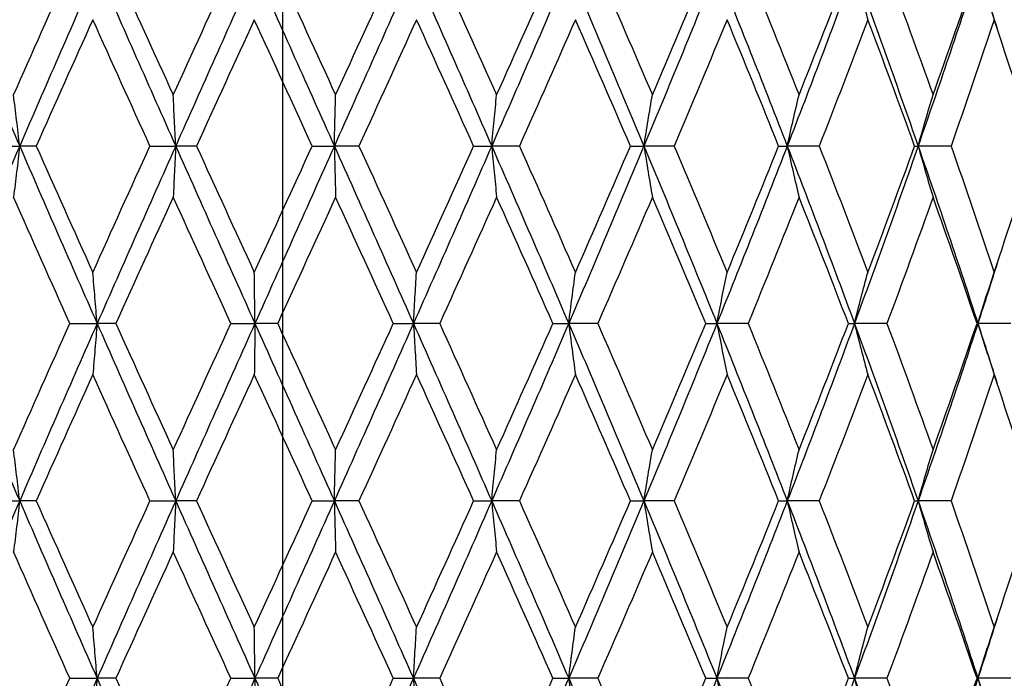
# Model space of a CAD drawing. Units: millimetres. Extents: x 24 to 867, y 24 to 606.
# Drawn here: x 582 to 590, y 198 to 203 of the extents above; entities that cross this region are included whole.
import ezdxf

# ---------------------------------------------------------------- set-up
doc = ezdxf.new("R2010")
doc.units = ezdxf.units.MM
doc.header["$LTSCALE"] = 3
doc.linetypes.add('CHAIN', pattern=[0.3543, 0.2362, -0.0295, 0.0591, -0.0295])
doc.linetypes.add('DASH_DOT', pattern=[0.182, 0.1181, -0.0295, 0.0049, -0.0295])
for name, color, linetype, lineweight, true_color in [('Center Mark (ISO)', 1, 'DASH_DOT', 25, 0xff0000), ('Dimension (ISO)', 7, 'Continuous', 18, 0x00003f), ('Visible (ISO)', 7, 'Continuous', 25, 0x00003f)]:
    doc.layers.add(name, color=color, linetype=linetype, lineweight=lineweight, true_color=true_color)
doc.styles.add('Samuel Heath (ISO)', font='tahoma.ttf')
doc.dimstyles.new('Samuel Heath (ISO)', dxfattribs={"dimscale": 3, "dimtxt": 2.5, "dimasz": 2.5, "dimexe": 1, "dimexo": 1.5, "dimgap": 0.762, "dimtad": 0, "dimtih": 1, "dimtoh": 1, "dimrnd": 1e-08, "dimzin": 0, "dimdsep": 46, "dimtxsty": 'Samuel Heath (ISO)', "dimcen": 0.09, "dimdle": 10, "dimclrd": 256, "dimclre": 256, "dimclrt": 256, "dimazin": 0, "dimtfac": 1.2, "dimtmove": 0, "dimatfit": 3, "dimfxl": 0, "dimtolj": 1, "dimtzin": 0, "dimlwd": 15, "dimlwe": 15, "dimarcsym": 0})

# ---------------------------------------------------------------- blocks, each defined once
blk = doc.blocks.new('*D10')
at = {"layer": 'Defpoints', "color": 0, "transparency": 16777216}
for p in [(684.2098, 241.8718), (584.2098, 231.4021), (684.2098, 203.1686)]:
    blk.add_point(p, dxfattribs=at)
at = {"layer": 'Dimension (ISO)', "color": 176, "lineweight": 15, "true_color": 0x000080, "transparency": 16777216}
for p, q in [((584.2098, 235.9021), (584.2098, 244.8718)), ((684.2098, 207.6686), (684.2098, 244.8718)), ((591.7098, 241.8718), (617.0624, 241.8718)), ((676.7098, 241.8718), (651.3573, 241.8718))]:
    blk.add_line(p, q, dxfattribs=at)
at = {"layer": 'Dimension (ISO)', "color": 176, "true_color": 0x000080, "transparency": 16777216}
for points in [[(591.7098, 243.1218), (591.7098, 240.6218), (584.2098, 241.8718)], [(676.7098, 243.1218), (676.7098, 240.6218), (684.2098, 241.8718)]]:
    blk.add_solid(points, dxfattribs=at)
at = {"layer": 'Dimension (ISO)', "color": 176, "lineweight": 18, "true_color": 0x000080, "transparency": 16777216, "insert": (634.2098, 245.7754), "char_height": 7.5, "attachment_point": 2, "style": 'Samuel Heath (ISO)'}
blk.add_mtext('\\A1;100.00', dxfattribs=at)
blk = doc.blocks.new('*D18')
at = {"layer": 'Defpoints', "color": 0, "transparency": 16777216}
for p in [(744.2098, 257.7797), (524.2098, 191.7797), (744.2098, 191.7797)]:
    blk.add_point(p, dxfattribs=at)
at = {"layer": 'Dimension (ISO)', "color": 176, "lineweight": 15, "true_color": 0x000080, "transparency": 16777216}
for p, q in [((524.2098, 196.2797), (524.2098, 260.7797)), ((744.2098, 196.2797), (744.2098, 260.7797)), ((531.7098, 257.7797), (616.7677, 257.7797)), ((736.7098, 257.7797), (651.652, 257.7797))]:
    blk.add_line(p, q, dxfattribs=at)
at = {"layer": 'Dimension (ISO)', "color": 176, "true_color": 0x000080, "transparency": 16777216}
for points in [[(531.7098, 259.0297), (531.7098, 256.5297), (524.2098, 257.7797)], [(736.7098, 259.0297), (736.7098, 256.5297), (744.2098, 257.7797)]]:
    blk.add_solid(points, dxfattribs=at)
at = {"layer": 'Dimension (ISO)', "color": 176, "lineweight": 18, "true_color": 0x000080, "transparency": 16777216, "insert": (634.2098, 261.6859), "char_height": 7.5, "attachment_point": 2, "style": 'Samuel Heath (ISO)'}
blk.add_mtext('\\A1;220.00', dxfattribs=at)

msp = doc.modelspace()

# ---------------------------------------------------------------- linework, layer by layer
at = {"layer": 'Center Mark (ISO)', "linetype": 'CHAIN', "ltscale": 23.990969}
msp.add_line((584.2098, 231.4021), (584.2098, 74.06), dxfattribs=at)
at = {"layer": 'Visible (ISO)'}
for p, q in [((581.7458, 202.2797), (581.9882, 202.2797)), ((582.1278, 202.2797), (581.9882, 202.2797)), ((583.0896, 202.2797), (583.3071, 202.2797)), ((583.4829, 202.2797), (583.3071, 202.2797)), ((584.4609, 202.2797), (584.6483, 202.2797)), ((584.8559, 202.2797), (584.6483, 202.2797)), ((585.826, 202.2797), (585.9786, 202.2797)), ((586.213, 202.2797), (585.9786, 202.2797)), ((587.1514, 202.2797), (587.2654, 202.2797)), ((587.5208, 202.2797), (587.2654, 202.2797)), ((588.4043, 202.2797), (588.477, 202.2797)), ((588.7471, 202.2797), (588.477, 202.2797)), ((589.554, 202.2797), (589.5835, 202.2797)), ((589.8616, 202.2797), (589.5835, 202.2797)), ((582.4122, 200.7797), (582.6428, 200.7797)), ((582.801, 200.7797), (582.6428, 200.7797)), ((583.7739, 200.7797), (583.977, 200.7797)), ((584.1693, 200.7797), (583.977, 200.7797)), ((585.1464, 200.7797), (585.3169, 200.7797)), ((585.5386, 200.7797), (585.3169, 200.7797)), ((586.4958, 200.7797), (586.6295, 200.7797)), ((586.8751, 200.7797), (586.6295, 200.7797)), ((587.7889, 200.7797), (587.8825, 200.7797)), ((588.1461, 200.7797), (587.8825, 200.7797)), ((588.9939, 200.7797), (589.0451, 200.7797)), ((589.3201, 200.7797), (589.0451, 200.7797)), ((590.0811, 200.7797), (590.0887, 200.7797)), ((590.3683, 200.7797), (590.0887, 200.7797)), ((581.7458, 199.2797), (581.9882, 199.2797)), ((582.1278, 199.2797), (581.9882, 199.2797)), ((583.0896, 199.2797), (583.3071, 199.2797)), ((583.4829, 199.2797), (583.3071, 199.2797)), ((584.4609, 199.2797), (584.6483, 199.2797)), ((584.8559, 199.2797), (584.6483, 199.2797)), ((585.826, 199.2797), (585.9786, 199.2797)), ((586.213, 199.2797), (585.9786, 199.2797)), ((587.1514, 199.2797), (587.2654, 199.2797)), ((587.5208, 199.2797), (587.2654, 199.2797)), ((588.4043, 199.2797), (588.477, 199.2797)), ((588.7471, 199.2797), (588.477, 199.2797)), ((589.554, 199.2797), (589.5835, 199.2797)), ((589.8616, 199.2797), (589.5835, 199.2797)), ((582.4122, 197.7797), (582.6428, 197.7797)), ((582.801, 197.7797), (582.6428, 197.7797)), ((583.7739, 197.7797), (583.977, 197.7797)), ((584.1693, 197.7797), (583.977, 197.7797)), ((585.1464, 197.7797), (585.3169, 197.7797)), ((585.5386, 197.7797), (585.3169, 197.7797)), ((586.4958, 197.7797), (586.6295, 197.7797)), ((586.8751, 197.7797), (586.6295, 197.7797)), ((587.7889, 197.7797), (587.8825, 197.7797)), ((588.1461, 197.7797), (587.8825, 197.7797)), ((588.9939, 197.7797), (589.0451, 197.7797)), ((589.3201, 197.7797), (589.0451, 197.7797)), ((590.0811, 197.7797), (590.0887, 197.7797)), ((590.3683, 197.7797), (590.0887, 197.7797))]:
    msp.add_line(p, q, dxfattribs=at)
for points in [[(581.3473, 203.7797), (581.5582, 203.2797), (581.772, 202.7797), (581.9882, 202.2797)], [(581.9362, 202.7114), (582.0938, 203.0675), (582.2525, 203.4236), (582.4122, 203.7797)], [(582.6428, 203.7797), (582.4228, 203.2797), (582.2043, 202.7797), (581.9882, 202.2797)], [(582.6428, 203.7797), (582.8629, 203.2797), (583.0845, 202.7797), (583.3071, 202.2797)], [(582.801, 203.7797), (582.962, 203.4236), (583.1238, 203.0675), (583.286, 202.7114)], [(583.286, 202.7114), (583.4482, 203.0675), (583.6109, 203.4236), (583.7739, 203.7797)], [(583.977, 203.7797), (583.7532, 203.2797), (583.5297, 202.7797), (583.3071, 202.2797)], [(583.977, 203.7797), (584.2007, 203.2797), (584.4247, 202.7797), (584.6483, 202.2797)], [(584.1693, 203.7797), (584.3324, 203.4236), (584.4956, 203.0675), (584.6585, 202.7114)], [(585.3169, 203.7797), (585.0949, 203.2797), (584.8718, 202.7797), (584.6483, 202.2797)], [(584.6585, 202.7114), (584.8215, 203.0675), (584.9842, 203.4236), (585.1464, 203.7797)], [(585.3169, 203.7797), (585.5388, 203.2797), (585.7596, 202.7797), (585.9786, 202.2797)], [(585.5386, 203.7797), (585.6998, 203.4236), (585.8604, 203.0675), (586.02, 202.7114)], [(586.6295, 203.7797), (586.4148, 203.2797), (586.1976, 202.7797), (585.9786, 202.2797)], [(586.02, 202.7114), (586.1796, 203.0675), (586.3383, 203.4236), (586.4958, 203.7797)], [(586.6295, 203.7797), (586.8442, 203.2797), (587.0564, 202.7797), (587.2654, 202.2797)], [(586.8751, 203.7797), (587.0305, 203.4236), (587.1845, 203.0675), (587.3369, 202.7114)], [(587.8825, 203.7797), (587.6804, 203.2797), (587.4745, 202.7797), (587.2654, 202.2797)], [(587.3369, 202.7114), (587.4893, 203.0675), (587.64, 203.4236), (587.7889, 203.7797)], [(587.8825, 203.7797), (588.0847, 203.2797), (588.283, 202.7797), (588.477, 202.2797)], [(588.1461, 203.7797), (588.2918, 203.4236), (588.4354, 203.0675), (588.5768, 202.7114)], [(589.0451, 203.7797), (588.8605, 203.2797), (588.671, 202.7797), (588.477, 202.2797)], [(588.5768, 202.7114), (588.7182, 203.0675), (588.8573, 203.4236), (588.9939, 203.7797)], [(589.0451, 203.7797), (589.2298, 203.2797), (589.4094, 202.7797), (589.5835, 202.2797)], [(589.3201, 203.7797), (589.4525, 203.4236), (589.5823, 203.0675), (589.7092, 202.7114)], [(590.0887, 203.7797), (589.9262, 203.2797), (589.7576, 202.7797), (589.5835, 202.2797)], [(589.7092, 202.7114), (589.8361, 203.0675), (589.9601, 203.4236), (590.0811, 203.7797)], [(590.0887, 203.7797), (590.1451, 203.6063), (590.2007, 203.4329), (590.2556, 203.2595)], [(582.6062, 203.348), (582.4458, 202.9919), (582.2862, 202.6358), (582.1278, 202.2797)], [(583.0896, 202.2797), (582.9278, 202.6358), (582.7665, 202.9919), (582.6062, 203.348)], [(583.9715, 203.348), (583.8084, 202.9919), (583.6455, 202.6358), (583.4829, 202.2797)], [(584.4609, 202.2797), (584.2978, 202.6358), (584.1346, 202.9919), (583.9715, 203.348)], [(585.3428, 203.348), (585.181, 202.9919), (585.0186, 202.6358), (584.8559, 202.2797)], [(585.826, 202.2797), (585.6657, 202.6358), (585.5045, 202.9919), (585.3428, 203.348)], [(586.6861, 203.348), (586.5296, 202.9919), (586.3718, 202.6358), (586.213, 202.2797)], [(587.1514, 202.2797), (586.9977, 202.6358), (586.8426, 202.9919), (586.6861, 203.348)], [(587.9684, 203.348), (587.8211, 202.9919), (587.6718, 202.6358), (587.5208, 202.2797)], [(588.4043, 202.2797), (588.2611, 202.6358), (588.1158, 202.9919), (587.9684, 203.348)], [(589.1583, 203.348), (589.0237, 202.9919), (588.8866, 202.6358), (588.7471, 202.2797)], [(589.554, 202.2797), (589.4248, 202.6358), (589.2928, 202.9919), (589.1583, 203.348)], [(590.2262, 203.348), (590.1078, 202.9919), (589.9862, 202.6358), (589.8616, 202.2797)], [(590.572, 202.2797), (590.46, 202.6358), (590.3447, 202.9919), (590.2262, 203.348)], [(581.9882, 202.2797), (581.772, 201.7797), (581.5582, 201.2797), (581.3473, 200.7797)], [(581.9882, 202.2797), (582.2043, 201.7797), (582.4228, 201.2797), (582.6428, 200.7797)], [(582.1278, 202.2797), (582.2862, 201.9236), (582.4458, 201.5675), (582.6062, 201.2114)], [(582.6062, 201.2114), (582.7665, 201.5675), (582.9278, 201.9236), (583.0896, 202.2797)], [(583.3071, 202.2797), (583.0845, 201.7797), (582.8629, 201.2797), (582.6428, 200.7797)], [(583.3071, 202.2797), (583.5297, 201.7797), (583.7532, 201.2797), (583.977, 200.7797)], [(583.4829, 202.2797), (583.6455, 201.9236), (583.8084, 201.5675), (583.9715, 201.2114)], [(583.9715, 201.2114), (584.1346, 201.5675), (584.2978, 201.9236), (584.4609, 202.2797)], [(584.6483, 202.2797), (584.4247, 201.7797), (584.2007, 201.2797), (583.977, 200.7797)], [(584.6483, 202.2797), (584.8718, 201.7797), (585.0949, 201.2797), (585.3169, 200.7797)], [(584.8559, 202.2797), (585.0186, 201.9236), (585.181, 201.5675), (585.3428, 201.2114)], [(585.9786, 202.2797), (585.7596, 201.7797), (585.5388, 201.2797), (585.3169, 200.7797)], [(585.3428, 201.2114), (585.5045, 201.5675), (585.6657, 201.9236), (585.826, 202.2797)], [(585.9786, 202.2797), (586.1976, 201.7797), (586.4148, 201.2797), (586.6295, 200.7797)], [(586.213, 202.2797), (586.3718, 201.9236), (586.5296, 201.5675), (586.6861, 201.2114)], [(587.2654, 202.2797), (587.0564, 201.7797), (586.8442, 201.2797), (586.6295, 200.7797)], [(586.6861, 201.2114), (586.8426, 201.5675), (586.9977, 201.9236), (587.1514, 202.2797)], [(587.2654, 202.2797), (587.4745, 201.7797), (587.6804, 201.2797), (587.8825, 200.7797)], [(587.5208, 202.2797), (587.6718, 201.9236), (587.8211, 201.5675), (587.9684, 201.2114)], [(588.477, 202.2797), (588.283, 201.7797), (588.0847, 201.2797), (587.8825, 200.7797)], [(587.9684, 201.2114), (588.1158, 201.5675), (588.2611, 201.9236), (588.4043, 202.2797)], [(588.477, 202.2797), (588.671, 201.7797), (588.8605, 201.2797), (589.0451, 200.7797)], [(588.7471, 202.2797), (588.8866, 201.9236), (589.0237, 201.5675), (589.1583, 201.2114)], [(589.5835, 202.2797), (589.4094, 201.7797), (589.2298, 201.2797), (589.0451, 200.7797)], [(589.1583, 201.2114), (589.2928, 201.5675), (589.4248, 201.9236), (589.554, 202.2797)], [(589.5835, 202.2797), (589.7576, 201.7797), (589.9262, 201.2797), (590.0887, 200.7797)], [(589.8616, 202.2797), (589.9862, 201.9236), (590.1078, 201.5675), (590.2262, 201.2114)], [(590.2262, 201.2114), (590.3447, 201.5675), (590.46, 201.9236), (590.572, 202.2797)], [(582.4122, 200.7797), (582.2525, 201.1358), (582.0938, 201.4919), (581.9362, 201.848)], [(583.286, 201.848), (583.1238, 201.4919), (582.962, 201.1358), (582.801, 200.7797)], [(583.7739, 200.7797), (583.6109, 201.1358), (583.4482, 201.4919), (583.286, 201.848)], [(584.6585, 201.848), (584.4956, 201.4919), (584.3324, 201.1358), (584.1693, 200.7797)], [(585.1464, 200.7797), (584.9842, 201.1358), (584.8215, 201.4919), (584.6585, 201.848)], [(586.02, 201.848), (585.8604, 201.4919), (585.6998, 201.1358), (585.5386, 200.7797)], [(586.4958, 200.7797), (586.3383, 201.1358), (586.1796, 201.4919), (586.02, 201.848)], [(587.3369, 201.848), (587.1845, 201.4919), (587.0305, 201.1358), (586.8751, 200.7797)], [(587.7889, 200.7797), (587.64, 201.1358), (587.4893, 201.4919), (587.3369, 201.848)], [(588.5768, 201.848), (588.4354, 201.4919), (588.2918, 201.1358), (588.1461, 200.7797)], [(588.9939, 200.7797), (588.8573, 201.1358), (588.7182, 201.4919), (588.5768, 201.848)], [(589.7092, 201.848), (589.5823, 201.4919), (589.4525, 201.1358), (589.3201, 200.7797)], [(590.0811, 200.7797), (589.9601, 201.1358), (589.8361, 201.4919), (589.7092, 201.848)], [(590.2556, 201.3), (590.2007, 201.1266), (590.1451, 200.9531), (590.0887, 200.7797)], [(581.3473, 200.7797), (581.5582, 200.2797), (581.772, 199.7797), (581.9882, 199.2797)], [(581.9362, 199.7114), (582.0938, 200.0675), (582.2525, 200.4236), (582.4122, 200.7797)], [(582.6428, 200.7797), (582.4228, 200.2797), (582.2043, 199.7797), (581.9882, 199.2797)], [(582.6428, 200.7797), (582.8629, 200.2797), (583.0845, 199.7797), (583.3071, 199.2797)], [(582.801, 200.7797), (582.962, 200.4236), (583.1238, 200.0675), (583.286, 199.7114)], [(583.286, 199.7114), (583.4482, 200.0675), (583.6109, 200.4236), (583.7739, 200.7797)], [(583.977, 200.7797), (583.7532, 200.2797), (583.5297, 199.7797), (583.3071, 199.2797)], [(583.977, 200.7797), (584.2007, 200.2797), (584.4247, 199.7797), (584.6483, 199.2797)], [(584.1693, 200.7797), (584.3324, 200.4236), (584.4956, 200.0675), (584.6585, 199.7114)], [(585.3169, 200.7797), (585.0949, 200.2797), (584.8718, 199.7797), (584.6483, 199.2797)], [(584.6585, 199.7114), (584.8215, 200.0675), (584.9842, 200.4236), (585.1464, 200.7797)], [(585.3169, 200.7797), (585.5388, 200.2797), (585.7596, 199.7797), (585.9786, 199.2797)], [(585.5386, 200.7797), (585.6998, 200.4236), (585.8604, 200.0675), (586.02, 199.7114)], [(586.6295, 200.7797), (586.4148, 200.2797), (586.1976, 199.7797), (585.9786, 199.2797)], [(586.02, 199.7114), (586.1796, 200.0675), (586.3383, 200.4236), (586.4958, 200.7797)], [(586.6295, 200.7797), (586.8442, 200.2797), (587.0564, 199.7797), (587.2654, 199.2797)], [(586.8751, 200.7797), (587.0305, 200.4236), (587.1845, 200.0675), (587.3369, 199.7114)], [(587.8825, 200.7797), (587.6804, 200.2797), (587.4745, 199.7797), (587.2654, 199.2797)], [(587.3369, 199.7114), (587.4893, 200.0675), (587.64, 200.4236), (587.7889, 200.7797)], [(587.8825, 200.7797), (588.0847, 200.2797), (588.283, 199.7797), (588.477, 199.2797)], [(588.1461, 200.7797), (588.2918, 200.4236), (588.4354, 200.0675), (588.5768, 199.7114)], [(589.0451, 200.7797), (588.8605, 200.2797), (588.671, 199.7797), (588.477, 199.2797)], [(588.5768, 199.7114), (588.7182, 200.0675), (588.8573, 200.4236), (588.9939, 200.7797)], [(589.0451, 200.7797), (589.2298, 200.2797), (589.4094, 199.7797), (589.5835, 199.2797)], [(589.3201, 200.7797), (589.4525, 200.4236), (589.5823, 200.0675), (589.7092, 199.7114)], [(590.0887, 200.7797), (589.9262, 200.2797), (589.7576, 199.7797), (589.5835, 199.2797)], [(589.7092, 199.7114), (589.8361, 200.0675), (589.9601, 200.4236), (590.0811, 200.7797)], [(590.0887, 200.7797), (590.1451, 200.6063), (590.2007, 200.4329), (590.2556, 200.2595)], [(582.6062, 200.348), (582.4458, 199.9919), (582.2862, 199.6358), (582.1278, 199.2797)], [(583.0896, 199.2797), (582.9278, 199.6358), (582.7665, 199.9919), (582.6062, 200.348)], [(583.9715, 200.348), (583.8084, 199.9919), (583.6455, 199.6358), (583.4829, 199.2797)], [(584.4609, 199.2797), (584.2978, 199.6358), (584.1346, 199.9919), (583.9715, 200.348)], [(585.3428, 200.348), (585.181, 199.9919), (585.0186, 199.6358), (584.8559, 199.2797)], [(585.826, 199.2797), (585.6657, 199.6358), (585.5045, 199.9919), (585.3428, 200.348)], [(586.6861, 200.348), (586.5296, 199.9919), (586.3718, 199.6358), (586.213, 199.2797)], [(587.1514, 199.2797), (586.9977, 199.6358), (586.8426, 199.9919), (586.6861, 200.348)], [(587.9684, 200.348), (587.8211, 199.9919), (587.6718, 199.6358), (587.5208, 199.2797)], [(588.4043, 199.2797), (588.2611, 199.6358), (588.1158, 199.9919), (587.9684, 200.348)], [(589.1583, 200.348), (589.0237, 199.9919), (588.8866, 199.6358), (588.7471, 199.2797)], [(589.554, 199.2797), (589.4248, 199.6358), (589.2928, 199.9919), (589.1583, 200.348)], [(590.2262, 200.348), (590.1078, 199.9919), (589.9862, 199.6358), (589.8616, 199.2797)], [(590.572, 199.2797), (590.46, 199.6358), (590.3447, 199.9919), (590.2262, 200.348)], [(581.9882, 199.2797), (581.772, 198.7797), (581.5582, 198.2797), (581.3473, 197.7797)], [(581.9882, 199.2797), (582.2043, 198.7797), (582.4228, 198.2797), (582.6428, 197.7797)], [(582.1278, 199.2797), (582.2862, 198.9236), (582.4458, 198.5675), (582.6062, 198.2114)], [(582.6062, 198.2114), (582.7665, 198.5675), (582.9278, 198.9236), (583.0896, 199.2797)], [(583.3071, 199.2797), (583.0845, 198.7797), (582.8629, 198.2797), (582.6428, 197.7797)], [(583.3071, 199.2797), (583.5297, 198.7797), (583.7532, 198.2797), (583.977, 197.7797)], [(583.4829, 199.2797), (583.6455, 198.9236), (583.8084, 198.5675), (583.9715, 198.2114)], [(583.9715, 198.2114), (584.1346, 198.5675), (584.2978, 198.9236), (584.4609, 199.2797)], [(584.6483, 199.2797), (584.4247, 198.7797), (584.2007, 198.2797), (583.977, 197.7797)], [(584.6483, 199.2797), (584.8718, 198.7797), (585.0949, 198.2797), (585.3169, 197.7797)], [(584.8559, 199.2797), (585.0186, 198.9236), (585.181, 198.5675), (585.3428, 198.2114)], [(585.9786, 199.2797), (585.7596, 198.7797), (585.5388, 198.2797), (585.3169, 197.7797)], [(585.3428, 198.2114), (585.5045, 198.5675), (585.6657, 198.9236), (585.826, 199.2797)], [(585.9786, 199.2797), (586.1976, 198.7797), (586.4148, 198.2797), (586.6295, 197.7797)], [(586.213, 199.2797), (586.3718, 198.9236), (586.5296, 198.5675), (586.6861, 198.2114)], [(587.2654, 199.2797), (587.0564, 198.7797), (586.8442, 198.2797), (586.6295, 197.7797)], [(586.6861, 198.2114), (586.8426, 198.5675), (586.9977, 198.9236), (587.1514, 199.2797)], [(587.2654, 199.2797), (587.4745, 198.7797), (587.6804, 198.2797), (587.8825, 197.7797)], [(587.5208, 199.2797), (587.6718, 198.9236), (587.8211, 198.5675), (587.9684, 198.2114)], [(588.477, 199.2797), (588.283, 198.7797), (588.0847, 198.2797), (587.8825, 197.7797)], [(587.9684, 198.2114), (588.1158, 198.5675), (588.2611, 198.9236), (588.4043, 199.2797)], [(588.477, 199.2797), (588.671, 198.7797), (588.8605, 198.2797), (589.0451, 197.7797)], [(588.7471, 199.2797), (588.8866, 198.9236), (589.0237, 198.5675), (589.1583, 198.2114)], [(589.5835, 199.2797), (589.4094, 198.7797), (589.2298, 198.2797), (589.0451, 197.7797)], [(589.1583, 198.2114), (589.2928, 198.5675), (589.4248, 198.9236), (589.554, 199.2797)], [(589.5835, 199.2797), (589.7576, 198.7797), (589.9262, 198.2797), (590.0887, 197.7797)], [(589.8616, 199.2797), (589.9862, 198.9236), (590.1078, 198.5675), (590.2262, 198.2114)], [(590.2262, 198.2114), (590.3447, 198.5675), (590.46, 198.9236), (590.572, 199.2797)], [(582.4122, 197.7797), (582.2525, 198.1358), (582.0938, 198.4919), (581.9362, 198.848)], [(583.286, 198.848), (583.1238, 198.4919), (582.962, 198.1358), (582.801, 197.7797)], [(583.7739, 197.7797), (583.6109, 198.1358), (583.4482, 198.4919), (583.286, 198.848)], [(584.6585, 198.848), (584.4956, 198.4919), (584.3324, 198.1358), (584.1693, 197.7797)], [(585.1464, 197.7797), (584.9842, 198.1358), (584.8215, 198.4919), (584.6585, 198.848)], [(586.02, 198.848), (585.8604, 198.4919), (585.6998, 198.1358), (585.5386, 197.7797)], [(586.4958, 197.7797), (586.3383, 198.1358), (586.1796, 198.4919), (586.02, 198.848)], [(587.3369, 198.848), (587.1845, 198.4919), (587.0305, 198.1358), (586.8751, 197.7797)], [(587.7889, 197.7797), (587.64, 198.1358), (587.4893, 198.4919), (587.3369, 198.848)], [(588.5768, 198.848), (588.4354, 198.4919), (588.2918, 198.1358), (588.1461, 197.7797)], [(588.9939, 197.7797), (588.8573, 198.1358), (588.7182, 198.4919), (588.5768, 198.848)], [(589.7092, 198.848), (589.5823, 198.4919), (589.4525, 198.1358), (589.3201, 197.7797)], [(590.0811, 197.7797), (589.9601, 198.1358), (589.8361, 198.4919), (589.7092, 198.848)], [(590.2556, 198.3), (590.2007, 198.1266), (590.1451, 197.9531), (590.0887, 197.7797)], [(581.3473, 197.7797), (581.5582, 197.2797), (581.772, 196.7797), (581.9882, 196.2797)], [(581.9362, 196.7114), (582.0938, 197.0675), (582.2525, 197.4236), (582.4122, 197.7797)], [(582.6428, 197.7797), (582.4228, 197.2797), (582.2043, 196.7797), (581.9882, 196.2797)], [(582.6428, 197.7797), (582.8629, 197.2797), (583.0845, 196.7797), (583.3071, 196.2797)], [(582.801, 197.7797), (582.962, 197.4236), (583.1238, 197.0675), (583.286, 196.7114)], [(583.286, 196.7114), (583.4482, 197.0675), (583.6109, 197.4236), (583.7739, 197.7797)], [(583.977, 197.7797), (583.7532, 197.2797), (583.5297, 196.7797), (583.3071, 196.2797)], [(583.977, 197.7797), (584.2007, 197.2797), (584.4247, 196.7797), (584.6483, 196.2797)], [(584.1693, 197.7797), (584.3324, 197.4236), (584.4956, 197.0675), (584.6585, 196.7114)], [(585.3169, 197.7797), (585.0949, 197.2797), (584.8718, 196.7797), (584.6483, 196.2797)], [(584.6585, 196.7114), (584.8215, 197.0675), (584.9842, 197.4236), (585.1464, 197.7797)], [(585.3169, 197.7797), (585.5388, 197.2797), (585.7596, 196.7797), (585.9786, 196.2797)], [(585.5386, 197.7797), (585.6998, 197.4236), (585.8604, 197.0675), (586.02, 196.7114)], [(586.6295, 197.7797), (586.4148, 197.2797), (586.1976, 196.7797), (585.9786, 196.2797)], [(586.02, 196.7114), (586.1796, 197.0675), (586.3383, 197.4236), (586.4958, 197.7797)], [(586.6295, 197.7797), (586.8442, 197.2797), (587.0564, 196.7797), (587.2654, 196.2797)], [(586.8751, 197.7797), (587.0305, 197.4236), (587.1845, 197.0675), (587.3369, 196.7114)], [(587.8825, 197.7797), (587.6804, 197.2797), (587.4745, 196.7797), (587.2654, 196.2797)], [(587.3369, 196.7114), (587.4893, 197.0675), (587.64, 197.4236), (587.7889, 197.7797)], [(587.8825, 197.7797), (588.0847, 197.2797), (588.283, 196.7797), (588.477, 196.2797)], [(588.1461, 197.7797), (588.2918, 197.4236), (588.4354, 197.0675), (588.5768, 196.7114)], [(589.0451, 197.7797), (588.8605, 197.2797), (588.671, 196.7797), (588.477, 196.2797)], [(588.5768, 196.7114), (588.7182, 197.0675), (588.8573, 197.4236), (588.9939, 197.7797)], [(589.0451, 197.7797), (589.2298, 197.2797), (589.4094, 196.7797), (589.5835, 196.2797)], [(589.3201, 197.7797), (589.4525, 197.4236), (589.5823, 197.0675), (589.7092, 196.7114)], [(590.0887, 197.7797), (589.9262, 197.2797), (589.7576, 196.7797), (589.5835, 196.2797)], [(589.7092, 196.7114), (589.8361, 197.0675), (589.9601, 197.4236), (590.0811, 197.7797)], [(590.0887, 197.7797), (590.1451, 197.6063), (590.2007, 197.4329), (590.2556, 197.2595)]]:
    msp.add_open_spline(points, degree=3, dxfattribs=at)
for points in [[(589.0451, 203.7797), (589.0636, 203.7067), (589.0824, 203.6339), (589.1201, 203.49), (589.139, 203.4189), (589.1583, 203.348)], [(590.0887, 203.7797), (590.1112, 203.7067), (590.134, 203.6339), (590.1798, 203.49), (590.2028, 203.4189), (590.2262, 203.348)], [(581.9882, 202.2797), (581.9797, 202.3527), (581.9711, 202.4255), (581.9538, 202.5694), (581.945, 202.6405), (581.9362, 202.7114)], [(583.3071, 202.2797), (583.3037, 202.3527), (583.3002, 202.4255), (583.2931, 202.5694), (583.2896, 202.6405), (583.286, 202.7114)], [(584.6483, 202.2797), (584.6499, 202.3527), (584.6516, 202.4255), (584.6551, 202.5694), (584.6568, 202.6405), (584.6585, 202.7114)], [(585.9786, 202.2797), (585.9854, 202.3527), (585.9922, 202.4255), (586.006, 202.5694), (586.013, 202.6405), (586.02, 202.7114)], [(587.2654, 202.2797), (587.2771, 202.3527), (587.2889, 202.4255), (587.3128, 202.5694), (587.3248, 202.6405), (587.3369, 202.7114)], [(588.477, 202.2797), (588.4933, 202.3527), (588.5098, 202.4255), (588.5431, 202.5694), (588.5598, 202.6405), (588.5768, 202.7114)], [(589.5835, 202.2797), (589.604, 202.3527), (589.6249, 202.4255), (589.6668, 202.5694), (589.6878, 202.6405), (589.7092, 202.7114)], [(581.9882, 202.2797), (581.9797, 202.2067), (581.9711, 202.1339), (581.9538, 201.99), (581.945, 201.9189), (581.9362, 201.848)], [(583.3071, 202.2797), (583.3037, 202.2067), (583.3002, 202.1339), (583.2931, 201.99), (583.2896, 201.9189), (583.286, 201.848)], [(584.6483, 202.2797), (584.6499, 202.2067), (584.6516, 202.1339), (584.6551, 201.99), (584.6568, 201.9189), (584.6585, 201.848)], [(585.9786, 202.2797), (585.9854, 202.2067), (585.9922, 202.1339), (586.006, 201.99), (586.013, 201.9189), (586.02, 201.848)], [(587.2654, 202.2797), (587.2771, 202.2067), (587.2889, 202.1339), (587.3128, 201.99), (587.3248, 201.9189), (587.3369, 201.848)], [(588.477, 202.2797), (588.4933, 202.2067), (588.5098, 202.1339), (588.5431, 201.99), (588.5598, 201.9189), (588.5768, 201.848)], [(589.5835, 202.2797), (589.604, 202.2067), (589.6249, 202.1339), (589.6668, 201.99), (589.6878, 201.9189), (589.7092, 201.848)], [(582.6428, 200.7797), (582.6368, 200.8527), (582.6308, 200.9255), (582.6185, 201.0694), (582.6124, 201.1405), (582.6062, 201.2114)], [(583.977, 200.7797), (583.9761, 200.8527), (583.9752, 200.9255), (583.9734, 201.0694), (583.9724, 201.1405), (583.9715, 201.2114)], [(585.3169, 200.7797), (585.3211, 200.8527), (585.3254, 200.9255), (585.334, 201.0694), (585.3383, 201.1405), (585.3428, 201.2114)], [(586.6295, 200.7797), (586.6387, 200.8527), (586.6481, 200.9255), (586.667, 201.0694), (586.6765, 201.1405), (586.6861, 201.2114)], [(587.8825, 200.7797), (587.8966, 200.8527), (587.9108, 200.9255), (587.9394, 201.0694), (587.9538, 201.1405), (587.9684, 201.2114)], [(589.0451, 200.7797), (589.0636, 200.8527), (589.0824, 200.9255), (589.1201, 201.0694), (589.139, 201.1405), (589.1583, 201.2114)], [(590.0887, 200.7797), (590.1112, 200.8527), (590.134, 200.9255), (590.1798, 201.0694), (590.2028, 201.1405), (590.2262, 201.2114)], [(582.6428, 200.7797), (582.6368, 200.7067), (582.6308, 200.6339), (582.6185, 200.49), (582.6124, 200.4189), (582.6062, 200.348)], [(583.977, 200.7797), (583.9761, 200.7067), (583.9752, 200.6339), (583.9734, 200.49), (583.9724, 200.4189), (583.9715, 200.348)], [(585.3169, 200.7797), (585.3211, 200.7067), (585.3254, 200.6339), (585.334, 200.49), (585.3383, 200.4189), (585.3428, 200.348)], [(586.6295, 200.7797), (586.6387, 200.7067), (586.6481, 200.6339), (586.667, 200.49), (586.6765, 200.4189), (586.6861, 200.348)], [(587.8825, 200.7797), (587.8966, 200.7067), (587.9108, 200.6339), (587.9394, 200.49), (587.9538, 200.4189), (587.9684, 200.348)], [(589.0451, 200.7797), (589.0636, 200.7067), (589.0824, 200.6339), (589.1201, 200.49), (589.139, 200.4189), (589.1583, 200.348)], [(590.0887, 200.7797), (590.1112, 200.7067), (590.134, 200.6339), (590.1798, 200.49), (590.2028, 200.4189), (590.2262, 200.348)], [(581.9882, 199.2797), (581.9797, 199.3527), (581.9711, 199.4255), (581.9538, 199.5694), (581.945, 199.6405), (581.9362, 199.7114)], [(583.3071, 199.2797), (583.3037, 199.3527), (583.3002, 199.4255), (583.2931, 199.5694), (583.2896, 199.6405), (583.286, 199.7114)], [(584.6483, 199.2797), (584.6499, 199.3527), (584.6516, 199.4255), (584.6551, 199.5694), (584.6568, 199.6405), (584.6585, 199.7114)], [(585.9786, 199.2797), (585.9854, 199.3527), (585.9922, 199.4255), (586.006, 199.5694), (586.013, 199.6405), (586.02, 199.7114)], [(587.2654, 199.2797), (587.2771, 199.3527), (587.2889, 199.4255), (587.3128, 199.5694), (587.3248, 199.6405), (587.3369, 199.7114)], [(588.477, 199.2797), (588.4933, 199.3527), (588.5098, 199.4255), (588.5431, 199.5694), (588.5598, 199.6405), (588.5768, 199.7114)], [(589.5835, 199.2797), (589.604, 199.3527), (589.6249, 199.4255), (589.6668, 199.5694), (589.6878, 199.6405), (589.7092, 199.7114)], [(581.9882, 199.2797), (581.9797, 199.2067), (581.9711, 199.1339), (581.9538, 198.99), (581.945, 198.9189), (581.9362, 198.848)], [(583.3071, 199.2797), (583.3037, 199.2067), (583.3002, 199.1339), (583.2931, 198.99), (583.2896, 198.9189), (583.286, 198.848)], [(584.6483, 199.2797), (584.6499, 199.2067), (584.6516, 199.1339), (584.6551, 198.99), (584.6568, 198.9189), (584.6585, 198.848)], [(585.9786, 199.2797), (585.9854, 199.2067), (585.9922, 199.1339), (586.006, 198.99), (586.013, 198.9189), (586.02, 198.848)], [(587.2654, 199.2797), (587.2771, 199.2067), (587.2889, 199.1339), (587.3128, 198.99), (587.3248, 198.9189), (587.3369, 198.848)], [(588.477, 199.2797), (588.4933, 199.2067), (588.5098, 199.1339), (588.5431, 198.99), (588.5598, 198.9189), (588.5768, 198.848)], [(589.5835, 199.2797), (589.604, 199.2067), (589.6249, 199.1339), (589.6668, 198.99), (589.6878, 198.9189), (589.7092, 198.848)], [(582.6428, 197.7797), (582.6368, 197.8527), (582.6308, 197.9255), (582.6185, 198.0694), (582.6124, 198.1405), (582.6062, 198.2114)], [(583.977, 197.7797), (583.9761, 197.8527), (583.9752, 197.9255), (583.9734, 198.0694), (583.9724, 198.1405), (583.9715, 198.2114)], [(585.3169, 197.7797), (585.3211, 197.8527), (585.3254, 197.9255), (585.334, 198.0694), (585.3383, 198.1405), (585.3428, 198.2114)], [(586.6295, 197.7797), (586.6387, 197.8527), (586.6481, 197.9255), (586.667, 198.0694), (586.6765, 198.1405), (586.6861, 198.2114)], [(587.8825, 197.7797), (587.8966, 197.8527), (587.9108, 197.9255), (587.9394, 198.0694), (587.9538, 198.1405), (587.9684, 198.2114)], [(589.0451, 197.7797), (589.0636, 197.8527), (589.0824, 197.9255), (589.1201, 198.0694), (589.139, 198.1405), (589.1583, 198.2114)], [(590.0887, 197.7797), (590.1112, 197.8527), (590.134, 197.9255), (590.1798, 198.0694), (590.2028, 198.1405), (590.2262, 198.2114)], [(582.6428, 197.7797), (582.6368, 197.7067), (582.6308, 197.6339), (582.6185, 197.49), (582.6124, 197.4189), (582.6062, 197.348)], [(583.977, 197.7797), (583.9761, 197.7067), (583.9752, 197.6339), (583.9734, 197.49), (583.9724, 197.4189), (583.9715, 197.348)], [(585.3169, 197.7797), (585.3211, 197.7067), (585.3254, 197.6339), (585.334, 197.49), (585.3383, 197.4189), (585.3428, 197.348)], [(586.6295, 197.7797), (586.6387, 197.7067), (586.6481, 197.6339), (586.667, 197.49), (586.6765, 197.4189), (586.6861, 197.348)], [(587.8825, 197.7797), (587.8966, 197.7067), (587.9108, 197.6339), (587.9394, 197.49), (587.9538, 197.4189), (587.9684, 197.348)], [(589.0451, 197.7797), (589.0636, 197.7067), (589.0824, 197.6339), (589.1201, 197.49), (589.139, 197.4189), (589.1583, 197.348)], [(590.0887, 197.7797), (590.1112, 197.7067), (590.134, 197.6339), (590.1798, 197.49), (590.2028, 197.4189), (590.2262, 197.348)]]:
    msp.add_open_spline(points, degree=3, knots=[0, 0, 0, 0, 0.02399144, 0.02399144, 0.04757906, 0.04757906, 0.04757906, 0.04757906], dxfattribs=at)

# ---------------------------------------------------------------- dimensions: what is measured, and where the dimension line sits
at = {"layer": 'Dimension (ISO)', "color": 176, "lineweight": 18, "true_color": 0x000080}
for base, p1, p2, picture, middle in [((744.2098, 257.7797), (524.2098, 191.7797), (744.2098, 191.7797), '*D18', (634.2098, 257.7797)), ((684.2098, 241.8718), (584.2098, 231.4021), (684.2098, 203.1686), '*D10', (634.2098, 241.8718))]:
    dim = msp.add_linear_dim(base=base, p1=p1, p2=p2, angle=180, dimstyle='Samuel Heath (ISO)', override={"dimgap": 0.762, "dimtih": 0, "dimtoh": 0, "dimdec": 2, "dimtol": 0, "dimlim": 0, "dimtp": 0, "dimtm": 0, "dimtdec": 2, "dimtofl": 0, "dimatfit": 1}, dxfattribs=at)
    dim.commit()
    dim.dimension.update_dxf_attribs({"geometry": picture, "text_midpoint": middle, "dimtype": 160})

doc.saveas('drawing.dxf')
